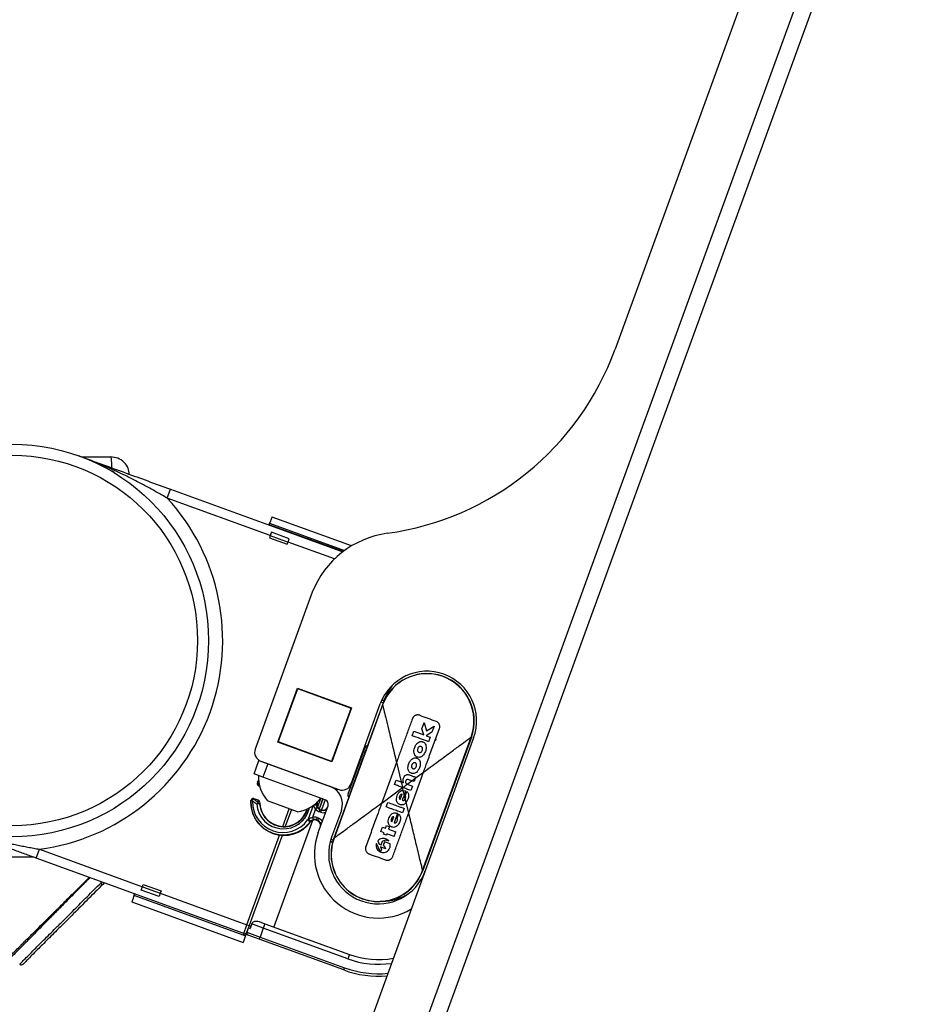
# Model space of a CAD drawing. Extents: x 5 to 415, y 5 to 292.
# Drawn here: x 259 to 278, y 194 to 215 of the extents above; entities that cross this region are included whole.
import ezdxf

# ---------------------------------------------------------------- set-up
doc = ezdxf.new("R2010")
doc.units = 0
doc.linetypes.add('SLD-SOLID', pattern=[0])
doc.layers.get('0').update_dxf_attribs({"linetype": 'CONTINUOUS'})

msp = doc.modelspace()

# ---------------------------------------------------------------- linework, layer by layer
at = {"color": 7, "linetype": 'SLD-SOLID'}
for p, q in [((277.196077, 221.316791), (260.09507, 174.33216)), ((277.52497, 221.197084), (260.423962, 174.212453)), ((275.957203, 221.129198), (271.11571, 207.827305)), ((259.837224, 205.553197), (260.454855, 205.553197)), ((261.650046, 204.680548), (261.71845, 204.868487)), ((261.71845, 204.868487), (265.359896, 203.543108)), ((263.82882, 203.887539), (261.650046, 204.680548)), ((265.543292, 203.668034), (263.864814, 204.278949)), ((265.366538, 203.548172), (263.802399, 204.117472)), ((263.811164, 204.142958), (263.823991, 204.175842)), ((263.82882, 203.887539), (263.811719, 203.840554)), ((263.811719, 203.840554), (264.187596, 203.703746)), ((263.854472, 203.958016), (263.82882, 203.887539)), ((263.82882, 203.887539), (264.204697, 203.750731)), ((264.230349, 203.821208), (263.854472, 203.958016)), ((264.187596, 203.703746), (264.204697, 203.750731)), ((264.204697, 203.750731), (264.230349, 203.821208)), ((264.715456, 202.689386), (263.509034, 199.37477)), ((263.987517, 199.519869), (264.403072, 200.661596)), ((264.00397, 199.543146), (264.400714, 200.633189)), ((264.403072, 200.661596), (265.544798, 200.246041)), ((264.426348, 200.645143), (265.516392, 200.248399)), ((264.338515, 200.462298), (264.331467, 200.464863)), ((265.114459, 200.402672), (265.111894, 200.395624)), ((265.535951, 198.637032), (266.151587, 200.328479)), ((266.198565, 200.311358), (265.856545, 199.371665)), ((266.201846, 200.310163), (265.859826, 199.370471)), ((266.187283, 200.414479), (266.230697, 200.399516)), ((266.191252, 200.422863), (266.233855, 200.408193)), ((266.201846, 200.310163), (266.198565, 200.311358)), ((266.201771, 200.320042), (266.201778, 200.320062)), ((265.544798, 200.246041), (265.129244, 199.104315)), ((265.528345, 200.222765), (265.131602, 199.132722)), ((265.440841, 199.960421), (265.427048, 199.944455)), ((267.030864, 199.801104), (267.077991, 199.930585)), ((267.079028, 199.927068), (267.076982, 199.927812)), ((267.077991, 199.930585), (267.127941, 199.761064)), ((266.828772, 199.656184), (266.86322, 199.750831)), ((266.86322, 199.750831), (267.072054, 199.674822)), ((267.072054, 199.674822), (267.030864, 199.801104)), ((267.246158, 199.728639), (267.121553, 199.656805)), ((267.127941, 199.761064), (267.29442, 199.861241)), ((267.29442, 199.861241), (267.246158, 199.728639)), ((268.124942, 199.610237), (259.26662, 175.272198)), ((265.129244, 199.104315), (263.987517, 199.519869)), ((265.105967, 199.120768), (264.015924, 199.517512)), ((264.137614, 199.47322), (264.136138, 199.469164)), ((264.136138, 199.469164), (264.140231, 199.464286)), ((264.887892, 199.195548), (264.136138, 199.469164)), ((267.048608, 196.809434), (268.074668, 199.628512)), ((268.077957, 199.627338), (267.05189, 196.80824)), ((267.05189, 196.80824), (268.07795, 199.627318)), ((267.121553, 199.656805), (267.208495, 199.625161)), ((267.208495, 199.625161), (267.174046, 199.530515)), ((267.31293, 199.561239), (267.333954, 199.57888)), ((267.333954, 199.57888), (267.321059, 199.583573)), ((267.333954, 199.57888), (267.329188, 199.605907)), ((268.074668, 199.628512), (268.07795, 199.627318)), ((265.829316, 199.41048), (265.468716, 198.419741)), ((265.514565, 198.431958), (265.856585, 199.371651)), ((265.859826, 199.370471), (265.517806, 198.430778)), ((265.856545, 199.371665), (265.859826, 199.370471)), ((263.485548, 198.851206), (263.588155, 199.133114)), ((263.588155, 199.133114), (263.776093, 199.06471)), ((263.628569, 199.118427), (265.279609, 198.517498)), ((263.776093, 199.06471), (263.673487, 198.782802)), ((263.776093, 199.06471), (265.091663, 198.585882)), ((264.881622, 199.194442), (264.887892, 199.195548)), ((264.887892, 199.195548), (264.889368, 199.199604)), ((266.496189, 199.093277), (266.183465, 198.234075)), ((266.496602, 199.094411), (266.596502, 198.679066)), ((263.673487, 198.782802), (263.485548, 198.851206)), ((263.990249, 198.986786), (263.990277, 198.986753)), ((266.754266, 198.026321), (267.066989, 198.885522)), ((266.892669, 198.757438), (267.067402, 198.886657)), ((263.561532, 198.673833), (263.582001, 198.69935)), ((264.989057, 198.303974), (263.673487, 198.782802)), ((264.689541, 198.732242), (264.689583, 198.73225)), ((266.453113, 198.624071), (266.487561, 198.718717)), ((266.487561, 198.718717), (266.596367, 198.679116)), ((266.596367, 198.679116), (266.624795, 198.561583)), ((266.626705, 198.560888), (266.724031, 198.63265)), ((266.646476, 198.660877), (266.646853, 198.661913)), ((266.72344, 198.632865), (266.724031, 198.63265)), ((266.723895, 198.632699), (266.818387, 198.702529)), ((266.724031, 198.63265), (266.832836, 198.593048)), ((266.818667, 198.702427), (266.892447, 198.756827)), ((266.866333, 198.685079), (266.818667, 198.702427)), ((266.892447, 198.756827), (266.866333, 198.685079)), ((266.900781, 198.779725), (266.892447, 198.756827)), ((263.584642, 198.596303), (263.601629, 198.59012)), ((265.044718, 198.602968), (265.044726, 198.602988)), ((265.514524, 198.431973), (265.172504, 197.49228)), ((265.517806, 198.430778), (265.175786, 197.491086)), ((265.517806, 198.430778), (265.514524, 198.431973)), ((266.183052, 198.23294), (266.625227, 198.559799)), ((266.573079, 198.307788), (266.613014, 198.417508)), ((266.626705, 198.560888), (266.624795, 198.561583)), ((266.624797, 198.561583), (266.625227, 198.559799)), ((266.625227, 198.559799), (266.626703, 198.560889)), ((266.639465, 198.500691), (266.625227, 198.559799)), ((266.660776, 198.412831), (266.639525, 198.500689)), ((266.639525, 198.500689), (266.680781, 198.492372)), ((266.681943, 198.324255), (266.660683, 198.412575)), ((266.68868, 198.489497), (266.660776, 198.412831)), ((266.680781, 198.492372), (266.68868, 198.489497)), ((266.682099, 198.384708), (266.715223, 198.475716)), ((266.832836, 198.593048), (266.798387, 198.498401)), ((263.575329, 198.292466), (263.485936, 198.325003)), ((264.40255, 198.049206), (263.771077, 198.279044)), ((264.80739, 198.20451), (264.807765, 198.185567)), ((264.80739, 198.20451), (264.816208, 198.203945)), ((264.817639, 198.249722), (264.816208, 198.203945)), ((264.865702, 198.111124), (264.942112, 198.32106)), ((264.866599, 198.108684), (264.943688, 198.320487)), ((264.989845, 198.303683), (264.912029, 198.089887)), ((266.280521, 198.149879), (266.31497, 198.244526)), ((266.682109, 198.324634), (266.685189, 198.332359)), ((266.701566, 198.244195), (266.682109, 198.324634)), ((266.753853, 198.025186), (266.70129, 198.243848)), ((266.73904, 198.313346), (266.701566, 198.244195)), ((264.274793, 198.095707), (264.14512, 197.739434)), ((264.783153, 198.109168), (264.717138, 197.927792)), ((264.843612, 197.611987), (265.048824, 198.175803)), ((264.891117, 198.037313), (264.860775, 198.048367)), ((264.865702, 198.111124), (264.866599, 198.108684)), ((264.878694, 198.095046), (264.881014, 198.101419)), ((264.878694, 198.095046), (264.909035, 198.083992)), ((264.909035, 198.083992), (264.911279, 198.090157)), ((265.330732, 198.073197), (265.12552, 197.509381)), ((266.109022, 198.002769), (266.094991, 197.990995)), ((266.516089, 198.015306), (266.4436, 197.816145)), ((266.50819, 198.018181), (266.516089, 198.015306)), ((266.509507, 197.910516), (266.542631, 198.001524)), ((266.660244, 198.118856), (266.625796, 198.024209)), ((264.674419, 197.839176), (264.681537, 197.833941)), ((264.799404, 197.877197), (264.796296, 197.86866)), ((264.826641, 197.857615), (264.796296, 197.86866)), ((264.829752, 197.866162), (264.799404, 197.877197)), ((264.815682, 197.924473), (264.84603, 197.913438)), ((264.829752, 197.866162), (264.826641, 197.857615)), ((266.338692, 197.919176), (266.339616, 197.91884)), ((266.387139, 197.901543), (266.387251, 197.901502)), ((266.400488, 197.833597), (266.440422, 197.943316)), ((266.511108, 197.856422), (266.511674, 197.856216)), ((266.564561, 197.836966), (266.5651, 197.83677)), ((266.665792, 197.783241), (266.662611, 197.801279)), ((266.167981, 197.629692), (266.202425, 197.724326)), ((266.232048, 197.606374), (266.167981, 197.629692)), ((266.202425, 197.724326), (266.266492, 197.701008)), ((266.220882, 197.575697), (266.232048, 197.606374)), ((266.266492, 197.701008), (266.28599, 197.754579)), ((266.294444, 197.583664), (266.283279, 197.552987)), ((266.28599, 197.754579), (266.348386, 197.731869)), ((266.445446, 197.528703), (266.294444, 197.583664)), ((266.348386, 197.731869), (266.328888, 197.678297)), ((266.328888, 197.678297), (266.47989, 197.623337)), ((266.445446, 197.528703), (266.47989, 197.623337)), ((264.076144, 197.549924), (263.382124, 195.643119)), ((265.137301, 197.395436), (265.095236, 197.411583)), ((265.14046, 197.404113), (265.097584, 197.420556)), ((265.169378, 197.483567), (265.175711, 197.500964)), ((265.175786, 197.491086), (265.172504, 197.49228)), ((266.156445, 197.197885), (266.071504, 197.380076)), ((266.098753, 197.430929), (266.129018, 197.36605)), ((266.17245, 197.350242), (266.201431, 197.429867)), ((266.201431, 197.429867), (266.260638, 197.457481)), ((266.244837, 197.414068), (266.215856, 197.334443)), ((266.283279, 197.552987), (266.220882, 197.575697)), ((266.361232, 197.371704), (266.244837, 197.414068)), ((266.260638, 197.457481), (266.330778, 197.431952)), ((258.879682, 197.069038), (258.948086, 197.256976)), ((258.948086, 197.256976), (261.126861, 196.463967)), ((265.839613, 197.314117), (265.843022, 197.294783)), ((266.129018, 197.36605), (266.17245, 197.350242)), ((266.178792, 197.259284), (266.156445, 197.197885)), ((266.15662, 197.306832), (266.178792, 197.259284)), ((266.265997, 197.267022), (266.15662, 197.306832)), ((266.215856, 197.334443), (266.238362, 197.326252)), ((266.238362, 197.326252), (266.265997, 197.267022)), ((263.266735, 195.472281), (258.879682, 197.069038)), ((267.048608, 196.809434), (267.05189, 196.80824)), ((260.317376, 196.54576), (260.28777, 196.511847)), ((261.10121, 196.39349), (261.126861, 196.463967)), ((261.477087, 196.256682), (261.10121, 196.39349)), ((261.126861, 196.463967), (261.143962, 196.510952)), ((261.126861, 196.463967), (261.502738, 196.327159)), ((261.143962, 196.510952), (261.519839, 196.374144)), ((261.519839, 196.374144), (261.502738, 196.327159)), ((260.90284, 196.140993), (263.252116, 195.285926)), ((263.255114, 195.440354), (260.949155, 196.279654)), ((261.502738, 196.327159), (261.477087, 196.256682)), ((261.502738, 196.327159), (263.335139, 195.66022)), ((263.591025, 195.726712), (263.715334, 195.681467)), ((263.266735, 195.472281), (263.335139, 195.66022)), ((263.382124, 195.643119), (263.330821, 195.502165)), ((263.330821, 195.502165), (263.365023, 195.596134)), ((263.330821, 195.502165), (263.612728, 195.399559)), ((263.335139, 195.66022), (263.382124, 195.643119)), ((263.365023, 195.596134), (263.402791, 195.582388)), ((263.382124, 195.643119), (263.419892, 195.629372)), ((263.436993, 195.676357), (263.402791, 195.582388)), ((263.681132, 195.587497), (263.436993, 195.676357)), ((263.681132, 195.587497), (263.612728, 195.399559)), ((263.715334, 195.681467), (263.681132, 195.587497)), ((265.466548, 194.937659), (263.681132, 195.587497)), ((263.715334, 195.681467), (265.50075, 195.031628)), ((263.304479, 195.429793), (263.252116, 195.285926)), ((263.266735, 195.472281), (263.255114, 195.440354)), ((263.595627, 195.352574), (263.360704, 195.438079)), ((263.595627, 195.352574), (263.612728, 195.399559)), ((265.381043, 194.702736), (263.595627, 195.352574)), ((263.612728, 195.399559), (265.398144, 194.749721)), ((265.50075, 195.031628), (265.466548, 194.937659)), ((265.381043, 194.702736), (265.398144, 194.749721))]:
    msp.add_line(p, q, dxfattribs=at)
at = {"color": 8, "linetype": 'SLD-SOLID'}
for p, q in [((263.813541, 204.149074), (265.398737, 203.57211)), ((265.186147, 203.393513), (264.204697, 203.750731)), ((265.06491, 200.412725), (265.067475, 200.419773)), ((266.213601, 200.352545), (266.167115, 200.368568)), ((265.495463, 200.256017), (265.498028, 200.263064)), ((265.451183, 199.988836), (265.437219, 199.972399)), ((264.997741, 198.620089), (264.997734, 198.620069)), ((265.189069, 198.534263), (265.194272, 198.548558)), ((265.240429, 198.531758), (265.229252, 198.501048)), ((264.807213, 198.255282), (264.80739, 198.20451)), ((264.895128, 198.338161), (264.827209, 198.151556)), ((264.091878, 197.739344), (264.227808, 198.112808)), ((264.636286, 197.895448), (264.741856, 198.1855)), ((264.723639, 197.867001), (263.903273, 195.613063)), ((263.335139, 195.66022), (264.024741, 197.554885)), ((265.111646, 197.46869), (265.157555, 197.451083)), ((258.831623, 197.08653), (251.854855, 197.08653)), ((260.244339, 196.539127), (260.266417, 196.564308)), ((267.03047, 196.6032), (267.012406, 196.609775))]:
    msp.add_line(p, q, dxfattribs=at)
at = {"color": 7, "linetype": 'SLD-SOLID'}
msp.add_lwpolyline([(266.402256, 200.718218), (266.313928, 200.586319), (266.241361, 200.428815)], dxfattribs=at)
at = {"color": 8, "linetype": 'SLD-SOLID'}
for points in [[(265.455858, 200.00168), (265.454982, 200.002087), (265.449149, 200.005175)], [(265.462314, 200.019419), (265.461351, 200.020106), (265.456063, 200.024171)]]:
    msp.add_lwpolyline(points, dxfattribs=at)
at = {"color": 7, "linetype": 'SLD-SOLID'}
for radius in [4.15, 3.917259]:
    msp.add_circle((258.373269, 201.669695), radius, dxfattribs=at)
for centre, radius, start, end in [((265.477554, 209.879426), 6, 277.8906126, 340), ((258.373269, 201.669695), 4.45, 277.4217719, 42.5782281), ((266.575813, 201.95517), 2, 97.8906126, 158.4626398), ((267.138265, 199.969358), 1.05, 340, 160), ((267.138257, 199.969338), 1, 340, 160), ((267.138257, 199.969338), 0.996508, 340, 160), ((267.138265, 199.969358), 1, 354.5409026, 157.7554478), ((264.419508, 200.626349), 0.02, 70, 160), ((265.509551, 200.229605), 0.02, 340, 70), ((264.022764, 199.536305), 0.02, 160, 250), ((263.696973, 199.306366), 0.2, 160, 250), ((265.8763, 199.393379), 0.05, 82.8205091, 160), ((265.112808, 199.139562), 0.02, 250, 340), ((263.612679, 198.657354), 0.049572, 146.3255518, 249.0901584), ((264.308623, 198.773541), 0.7304, 176.5885891, 222.611464), ((265.348013, 198.705436), 0.2, 250, 340), ((264.954855, 198.210005), 0.4, 340, 70), ((265.515701, 198.40264), 0.05, 160, 237.1794909), ((264.117639, 198.248693), 0.7, 177.3973866, 323.6651772), ((263.644718, 198.133152), 0.128587, 125.55586, 143.2696703), ((263.57104, 198.084433), 0.12901, 73.5530187, 103.1631752), ((263.569393, 198.198354), 0.039413, 14.4122633, 89.197446), ((264.117639, 198.248693), 0.51, 180.3075469, 343.8852128), ((264.308623, 198.773541), 0.7304, 277.388536, 323.4114109), ((264.916003, 198.197552), 0.1, 176.3348228, 239.8004933), ((264.954855, 198.210005), 0.1, 340, 70), ((264.77427, 198.068959), 0.121323, 73.9734201, 105.4219616), ((265.315238, 197.338872), 0.936199, 121.5432593, 124.6349636), ((264.915229, 198.197834), 0.159078, 213.8746862, 249.9825432), ((265.5662, 197.804358), 0.746435, 157.0806595, 160.9193405), ((265.596542, 197.793304), 0.746435, 157.0806595, 160.9193405), ((264.946377, 198.186497), 0.102534, 250.4279581, 327.0482358), ((264.744586, 198.013117), 0.18756, 227.5848073, 248.0310853), ((264.736178, 197.964303), 0.121323, 214.5780384, 246.0265799), ((264.762094, 197.774691), 0.1, 70, 143.6651772), ((264.76132, 197.774973), 0.159078, 70.0174568, 106.1253138), ((265.619875, 198.175854), 0.936199, 195.3650364, 198.4567407), ((265.512915, 197.657956), 0.746435, 159.0806595, 162.9193405), ((264.792439, 197.763646), 0.1, 341.677314, 70), ((265.543263, 197.646921), 0.746435, 159.0806595, 162.9193405), ((266.112197, 197.15026), 1.35, 160, 301.0575587), ((266.112197, 197.15026), 1.05, 160, 329.0194246), ((266.112197, 197.15026), 1, 160, 340), ((266.112197, 197.15026), 0.996508, 160, 340), ((260.297469, 196.575503), 0.06439, 214.3970768, 261.3359165), ((266.184877, 197.203631), 1.05, 270.5420484, 303.830077), ((263.283836, 195.519266), 0.05, 250, 340), ((263.377805, 195.485064), 0.05, 160, 250), ((266.116387, 196.723075), 1.8, 250, 279.9984252), ((258.566987, 194.861775), 0.05, 226.2997956, 315.0002912), ((266.116387, 196.723075), 2.15, 250, 274.7452673)]:
    msp.add_arc(centre, radius, start, end, dxfattribs=at)
at = {"color": 8, "linetype": 'SLD-SOLID'}
for centre, radius, start, end in [((263.619002, 198.708998), 0.053358, 206.9197112, 231.8328458), ((263.652015, 198.631233), 0.060495, 177.0137068, 199.4919072), ((264.772488, 198.118995), 0.092363, 67.7974785, 88.5138517), ((264.945574, 198.18679), 0.159088, 249.9825432, 289.3084939), ((264.791665, 197.763928), 0.159088, 30.6915061, 70.0174568), ((266.116387, 196.723075), 1.9, 250, 278.2722465), ((266.116387, 196.723075), 2.1, 250, 275.3756397)]:
    msp.add_arc(centre, radius, start, end, dxfattribs=at)
at = {"color": 7, "linetype": 'SLD-SOLID'}
for centre, major_axis, ratio, start_param, end_param in [((251.390513, 208.629406), (12.41334, -4.518086), 0.017455065, 6.275615212, 6.306106182), ((264.097718, 198.255944), (0.606202, -0.22064), 0.999979819, 3.468376396, 5.99987027), ((263.261996, 198.208211), (0.352, -0.128118), 0.363970234, 0.795565415, 1.135288422), ((263.278066, 198.202362), (0.352, -0.128118), 0.497449123, 0.795565415, 1.141841109), ((264.746978, 197.780192), (0.150166, -0.054656), 0.999979819, 2.685056902, 2.858277617)]:
    msp.add_ellipse(centre, major_axis=major_axis, ratio=ratio, start_param=start_param, end_param=end_param, dxfattribs=at)
at = {"color": 8, "linetype": 'SLD-SOLID'}
for centre, major_axis, ratio, start_param, end_param in [((265.356675, 199.021525), (0.212422, 0.583624), 0.017455066, 3.736608896, 3.776659803), ((264.104942, 198.253314), (0.530872, -0.193222), 0.999979819, 3.567317416, 6.414632576)]:
    msp.add_ellipse(centre, major_axis=major_axis, ratio=ratio, start_param=start_param, end_param=end_param, dxfattribs=at)
at = {"color": 7, "linetype": 'SLD-SOLID'}
for points, knots in [([(261.650046, 204.680548), (261.579767, 204.720987), (261.438988, 204.801993), (261.225746, 204.919408), (261.01066, 205.033192), (260.753852, 205.162558), (260.454213, 205.303391), (260.126437, 205.443134), (259.905921, 205.528046), (259.799845, 205.5668), (259.793906, 205.568963), (259.792653, 205.569419)], [0, 0, 0, 0, 0.116559202, 0.233487528, 0.351131586, 0.468918843, 0.651469903, 0.834323037, 0.990726576, 0.998043729, 1, 1, 1, 1]), ([(259.792653, 205.569419), (259.793826, 205.568992), (259.957308, 205.50949), (260.283254, 205.390855), (260.762858, 205.216294), (261.240749, 205.042356), (261.558464, 204.926717), (261.71845, 204.868487)], [0, 0, 0, 0, 0.001876094, 0.261464239, 0.52130183, 0.758952221, 1, 1, 1, 1]), ([(260.454855, 205.553197), (260.457296, 205.547051), (260.462177, 205.534759), (260.469228, 205.447613), (260.473838, 205.36131), (260.476008, 205.320698)], [0, 0, 0, 0, 0.346162606, 0.692325212, 1, 1, 1, 1]), ([(260.848505, 205.185121), (260.843389, 205.226484), (260.83181, 205.320111), (260.743901, 205.442519), (260.612203, 205.535194), (260.507304, 205.547196), (260.454855, 205.553197)], [0, 0, 0, 0, 0.208745492, 0.472496994, 0.736248497, 1, 1, 1, 1]), ([(260.543238, 205.197459), (260.537932, 205.206653), (260.526119, 205.227126), (260.501607, 205.244862), (260.484154, 205.247569), (260.479596, 205.248275)], [0, 0, 0, 0, 0.375909773, 0.837009713, 1, 1, 1, 1]), ([(263.864318, 204.277587), (263.864463, 204.277947), (263.864997, 204.27928), (263.861207, 204.269832), (263.853165, 204.24972), (263.840554, 204.217976), (263.826909, 204.18336), (263.817028, 204.158016), (263.813541, 204.149074)], [0, 0, 0, 0, 0.074345017, 0.274735395, 0.480936218, 0.681348193, 0.887566754, 1, 1, 1, 1]), ([(263.800965, 204.118155), (263.80007, 204.116111), (263.798245, 204.111938), (263.797828, 204.111802), (263.797616, 204.111732)], [0, 0, 0, 0, 0.490011635, 1, 1, 1, 1]), ([(263.802399, 204.117472), (263.802439, 204.117735), (263.80252, 204.11826), (263.803603, 204.121647), (263.805266, 204.126529), (263.807395, 204.132555), (263.80972, 204.138961), (263.811877, 204.144754), (263.813028, 204.147742), (263.813541, 204.149074)], [0, 0, 0, 0, 0.147028427, 0.294057396, 0.441069933, 0.588043399, 0.734978344, 0.881894729, 1, 1, 1, 1]), ([(266.201846, 200.310163), (266.201998, 200.309536), (266.202316, 200.308222), (266.204826, 200.297844), (266.209498, 200.278527), (266.217479, 200.245533), (266.237161, 200.164164), (266.273908, 200.012242), (266.332003, 199.772061), (266.408112, 199.457408), (266.464841, 199.222878), (266.496189, 199.093277)], [0, 0, 0, 0, 0.012807556, 0.026854343, 0.043516345, 0.075128564, 0.115959996, 0.250320406, 0.441813373, 0.691546314, 1, 1, 1, 1]), ([(266.98618, 200.08866), (266.979827, 200.090632), (266.966938, 200.094633), (266.946764, 200.096418), (266.926444, 200.095018), (266.906813, 200.090212), (266.888108, 200.082124), (266.87116, 200.071117), (266.856231, 200.057275), (266.842279, 200.039579), (266.835953, 200.025119), (266.832374, 200.01694)], [0, 0, 0, 0, 0.105737734, 0.214541295, 0.320279273, 0.429084256, 0.534814661, 0.643608371, 0.749393261, 0.858239869, 1, 1, 1, 1]), ([(266.98618, 200.08866), (267.043719, 200.067718), (267.15881, 200.025828), (267.273902, 199.983938), (267.331454, 199.962991)], [0, 0, 0, 0, 0.499940043, 1, 1, 1, 1]), ([(266.832374, 200.01694), (266.804381, 199.940028), (266.74839, 199.786194), (266.664349, 199.555293), (266.594294, 199.36282), (266.538237, 199.208803), (266.510205, 199.131786), (266.496189, 199.093277)], [0, 0, 0, 0, 0.2499283475, 0.4998920341, 0.7499344716, 0.8749651176, 1, 1, 1, 1]), ([(267.403175, 199.809185), (267.405149, 199.815545), (267.409153, 199.828448), (267.410935, 199.848646), (267.409524, 199.868993), (267.404696, 199.888648), (267.396578, 199.907373), (267.38554, 199.924325), (267.371667, 199.939246), (267.353993, 199.95314), (267.339581, 199.959439), (267.331454, 199.962991)], [0, 0, 0, 0, 0.105943021, 0.214955813, 0.320899672, 0.429920825, 0.535775524, 0.644705544, 0.750465281, 0.859294088, 1, 1, 1, 1]), ([(267.066989, 198.885522), (267.0799, 198.920994), (267.118632, 199.02741), (267.194037, 199.234584), (267.293207, 199.507051), (267.366517, 199.708468), (267.403175, 199.809185)], [0, 0, 0, 0, 0.115173921, 0.345521171, 0.672732205, 1, 1, 1, 1]), ([(267.174046, 199.530515), (267.116504, 199.551458), (267.001413, 199.593348), (266.886321, 199.635238), (266.828772, 199.656184)], [0, 0, 0, 0, 0.499964414, 1, 1, 1, 1]), ([(266.935073, 199.205296), (266.924516, 199.210271), (266.903384, 199.220231), (266.879301, 199.249717), (266.863602, 199.292843), (266.862593, 199.356656), (266.883634, 199.427458), (266.920782, 199.48578), (266.960875, 199.519004), (266.998513, 199.533513), (267.029528, 199.533724), (267.046635, 199.528356), (267.05204, 199.526659)], [0, 0, 0, 0, 0.074501413, 0.149136278, 0.238369483, 0.366362241, 0.553753044, 0.707417752, 0.805884668, 0.884492646, 0.963509573, 1, 1, 1, 1]), ([(267.05204, 199.526659), (267.06254, 199.521702), (267.083559, 199.511779), (267.107508, 199.482353), (267.123144, 199.439238), (267.124106, 199.375347), (267.102984, 199.304432), (267.065765, 199.246118), (267.025732, 199.212954), (266.98827, 199.19849), (266.957426, 199.198278), (266.940427, 199.203615), (266.935073, 199.205296)], [0, 0, 0, 0, 0.074232574, 0.148587596, 0.237892546, 0.366344631, 0.554301203, 0.708470448, 0.806700682, 0.885041045, 0.963796229, 1, 1, 1, 1]), ([(267.066989, 198.885522), (267.174309, 198.964652), (267.368519, 199.107848), (267.629077, 199.299965), (267.827966, 199.446611), (267.953769, 199.53937), (268.02115, 199.589051), (268.048471, 199.609196), (268.064467, 199.62099), (268.07306, 199.627326), (268.074149, 199.628129), (268.074668, 199.628512)], [0, 0, 0, 0, 0.3084536855, 0.5581866267, 0.749679594, 0.8840400044, 0.9248714356, 0.9564836548, 0.9731456571, 0.9871924445, 1, 1, 1, 1]), ([(267.015701, 199.42682), (267.010614, 199.428147), (267.000436, 199.430803), (266.984625, 199.427998), (266.968976, 199.419777), (266.953497, 199.403297), (266.941961, 199.378144), (266.938172, 199.351505), (266.943746, 199.329456), (266.953902, 199.314882), (266.964474, 199.307821), (266.970427, 199.305516), (266.971411, 199.305135)], [0, 0, 0, 0, 0.0849246531, 0.1699225064, 0.2545109075, 0.3699689494, 0.5314380353, 0.6999098611, 0.7975972449, 0.8958440152, 0.982781203, 1, 1, 1, 1]), ([(266.971411, 199.305135), (266.976512, 199.303774), (266.986727, 199.301048), (267.002487, 199.303768), (267.01791, 199.312018), (267.033293, 199.328696), (267.044133, 199.352767), (267.048429, 199.377922), (267.044928, 199.399107), (267.035771, 199.414618), (267.024684, 199.423151), (267.017755, 199.425981), (267.015701, 199.42682)], [0, 0, 0, 0, 0.085303184, 0.170830648, 0.253161319, 0.367174225, 0.533878571, 0.677506144, 0.777383952, 0.878006436, 0.963829663, 1, 1, 1, 1]), ([(266.809792, 198.86109), (266.799235, 198.866066), (266.778101, 198.876026), (266.754017, 198.905515), (266.73832, 198.948645), (266.737314, 199.012458), (266.758355, 199.083255), (266.795498, 199.141573), (266.835586, 199.174796), (266.873222, 199.189306), (266.904241, 199.18952), (266.921351, 199.18415), (266.926759, 199.182453)], [0, 0, 0, 0, 0.074513267, 0.149160073, 0.238404013, 0.366400354, 0.553770221, 0.707396738, 0.805855306, 0.884464123, 0.963481305, 1, 1, 1, 1]), ([(266.926759, 199.182453), (266.937261, 199.177495), (266.958282, 199.167571), (266.982233, 199.138142), (266.997868, 199.095025), (266.998825, 199.031134), (266.977702, 198.960223), (266.940483, 198.901912), (266.900453, 198.868748), (266.86299, 198.854284), (266.832147, 198.854071), (266.815147, 198.859409), (266.809792, 198.86109)], [0, 0, 0, 0, 0.074248937, 0.148620625, 0.23793143, 0.366372201, 0.554319556, 0.708454342, 0.8066875, 0.885030596, 0.963788214, 1, 1, 1, 1]), ([(266.89042, 199.082614), (266.885333, 199.083941), (266.875154, 199.086597), (266.859342, 199.083791), (266.843693, 199.075569), (266.828215, 199.059088), (266.816681, 199.033938), (266.812892, 199.007301), (266.818464, 198.985252), (266.82862, 198.970677), (266.839192, 198.963615), (266.845146, 198.96131), (266.846131, 198.960929)], [0, 0, 0, 0, 0.0849365252, 0.1699465143, 0.2545414936, 0.3699873805, 0.5314290341, 0.6998700208, 0.7975671545, 0.8958234148, 0.9827737171, 1, 1, 1, 1]), ([(266.846131, 198.960929), (266.851232, 198.959568), (266.861448, 198.956841), (266.877209, 198.959562), (266.892632, 198.967814), (266.908013, 198.984492), (266.918852, 199.008562), (266.923149, 199.033717), (266.919647, 199.054901), (266.91049, 199.070412), (266.899403, 199.078945), (266.892475, 199.081775), (266.89042, 199.082614)], [0, 0, 0, 0, 0.085316171, 0.1708569296, 0.2531942428, 0.3671968658, 0.5338751521, 0.6774860541, 0.7773682586, 0.8779947219, 0.9638284972, 1, 1, 1, 1]), ([(266.643785, 198.759612), (266.651042, 198.77596), (266.662162, 198.801011), (266.690545, 198.825195), (266.716954, 198.834747), (266.744573, 198.835046), (266.761557, 198.829883), (266.770168, 198.827265)], [0, 0, 0, 0, 0.325599166, 0.498958988, 0.673219072, 0.834316024, 1, 1, 1, 1]), ([(266.770168, 198.827265), (266.791937, 198.819341), (266.824591, 198.807456), (266.868129, 198.79161), (266.889897, 198.783687), (266.900781, 198.779725)], [0, 0, 0, 0, 0.49998855, 0.749991035, 1, 1, 1, 1]), ([(263.556011, 198.664834), (263.55563, 198.664035), (263.554202, 198.661047), (263.551666, 198.652698), (263.550678, 198.639976), (263.553895, 198.624453), (263.563289, 198.609601), (263.574517, 198.599817), (263.582651, 198.597572), (263.584938, 198.59694)], [0, 0, 0, 0, 0.042429453, 0.158809911, 0.303023635, 0.497566753, 0.703905264, 0.916755569, 1, 1, 1, 1]), ([(263.561532, 198.673833), (263.561717, 198.673922), (263.562403, 198.67425), (263.567618, 198.680372), (263.571426, 198.68484)], [0, 0, 0, 0, 0.270036017, 1, 1, 1, 1]), ([(266.624795, 198.561583), (266.596181, 198.571998), (266.538949, 198.592829), (266.481726, 198.613656), (266.453113, 198.624071)], [0, 0, 0, 0, 0.499972853, 1, 1, 1, 1]), ([(266.596367, 198.679116), (266.600542, 198.677596), (266.608894, 198.674556), (266.625597, 198.668477), (266.638124, 198.663917), (266.646476, 198.660877)], [0, 0, 0, 0, 0.249997659, 0.499995013, 1, 1, 1, 1]), ([(266.646853, 198.661913), (266.643289, 198.670123), (266.635033, 198.689145), (266.632875, 198.723608), (266.640041, 198.747257), (266.643785, 198.759612)], [0, 0, 0, 0, 0.266112814, 0.616579732, 1, 1, 1, 1]), ([(266.690666, 198.70074), (266.688645, 198.693719), (266.685254, 198.681939), (266.687713, 198.664661), (266.694751, 198.6516), (266.704028, 198.642986), (266.713695, 198.636847), (266.719887, 198.634317), (266.72344, 198.632865)], [0, 0, 0, 0, 0.2539062837, 0.4260195853, 0.5986569867, 0.7653360765, 0.8653404384, 1, 1, 1, 1]), ([(266.756937, 198.724895), (266.749362, 198.727429), (266.737635, 198.731351), (266.721415, 198.731467), (266.710079, 198.727669), (266.700082, 198.719465), (266.694165, 198.709726), (266.691448, 198.702749), (266.690666, 198.70074)], [0, 0, 0, 0, 0.292365278, 0.452648415, 0.588271839, 0.723986353, 0.920521572, 1, 1, 1, 1]), ([(266.818667, 198.702427), (266.808379, 198.706172), (266.787803, 198.713661), (266.767225, 198.721151), (266.756937, 198.724895)], [0, 0, 0, 0, 0.499990698, 1, 1, 1, 1]), ([(266.50904, 198.389404), (266.519976, 198.413974), (266.536531, 198.451169), (266.572871, 198.482475), (266.594291, 198.492963), (266.607158, 198.497132), (266.617401, 198.499388), (266.628229, 198.500738), (266.635746, 198.500705), (266.639525, 198.500689)], [0, 0, 0, 0, 0.433479908, 0.656194006, 0.766813317, 0.821961095, 0.877109617, 0.938231766, 1, 1, 1, 1]), ([(266.613014, 198.417508), (266.608301, 198.417528), (266.598904, 198.41757), (266.584313, 198.410445), (266.569634, 198.397209), (266.563326, 198.383706), (266.559826, 198.376213)], [0, 0, 0, 0, 0.1936714572, 0.3861308856, 0.6593654872, 1, 1, 1, 1]), ([(266.660776, 198.412831), (266.657061, 198.402623), (266.642199, 198.361791), (266.627338, 198.32096), (266.616192, 198.290337)], [0, 0, 0, 0, 0.24999912, 1, 1, 1, 1]), ([(266.798387, 198.498401), (266.769778, 198.508814), (266.712555, 198.529642), (266.655323, 198.550472), (266.626705, 198.560888)], [0, 0, 0, 0, 0.499969963, 1, 1, 1, 1]), ([(266.715223, 198.475716), (266.722479, 198.469074), (266.736969, 198.455809), (266.75082, 198.423469), (266.756352, 198.374334), (266.74563, 198.336564), (266.73904, 198.313346)], [0, 0, 0, 0, 0.167015943, 0.333539823, 0.590313011, 1, 1, 1, 1]), ([(263.41944, 198.28237), (263.419381, 198.285218), (263.41931, 198.288613), (263.418944, 198.287063), (263.418805, 198.286112), (263.418692, 198.285112), (263.418592, 198.284051), (263.41851, 198.28303), (263.418438, 198.281931), (263.418394, 198.281161), (263.418369, 198.280646), (263.418362, 198.280479)], [0, 0, 0, 0, 0.613320335, 0.731265163, 0.813748013, 0.871658188, 0.912540347, 0.956489704, 0.97392883, 0.991565112, 1, 1, 1, 1]), ([(264.674419, 197.839176), (264.653593, 197.813213), (264.590775, 197.734899), (264.447531, 197.628425), (264.238626, 197.55329), (264.002443, 197.550244), (263.771799, 197.628377), (263.577501, 197.78474), (263.449958, 197.999579), (263.4163, 198.177273), (263.41908, 198.270307), (263.41944, 198.28237)], [0, 0, 0, 0, 0.054836092, 0.165404933, 0.292284877, 0.425385475, 0.564542537, 0.706546111, 0.846446451, 0.98008931, 1, 1, 1, 1]), ([(263.485946, 198.324418), (263.484794, 198.325031), (263.478297, 198.328484), (263.464489, 198.328841), (263.448402, 198.325017), (263.436138, 198.3172), (263.428036, 198.308525), (263.423052, 198.300141), (263.420454, 198.293298), (263.419364, 198.289104), (263.419079, 198.287607), (263.418975, 198.287063)], [0, 0, 0, 0, 0.042675672, 0.240698107, 0.430004443, 0.581748535, 0.709941388, 0.817927775, 0.903407938, 0.964904735, 1, 1, 1, 1]), ([(263.440967, 198.293074), (263.43654, 198.291518), (263.427688, 198.288408), (263.421813, 198.283029), (263.41966, 198.281068), (263.419509, 198.281964), (263.41944, 198.28237)], [0, 0, 0, 0, 0.3693514671, 0.7384171219, 0.8813103738, 1, 1, 1, 1]), ([(263.482428, 198.308314), (263.482276, 198.308316), (263.479529, 198.30835), (263.471316, 198.307726), (263.457006, 198.303778), (263.446318, 198.296645), (263.440967, 198.293074)], [0, 0, 0, 0, 0.011516753, 0.207199645, 0.603118655, 1, 1, 1, 1]), ([(263.440967, 198.293074), (263.444706, 198.285667), (263.448512, 198.278127), (263.4527, 198.270456), (263.452773, 198.270321)], [0, 0, 0, 0, 0.982419067, 1, 1, 1, 1]), ([(263.606377, 198.256915), (263.606045, 198.258271), (263.604987, 198.262595), (263.600615, 198.27247), (263.591562, 198.283129), (263.58222, 198.290559), (263.575921, 198.291912), (263.574974, 198.292115)], [0, 0, 0, 0, 0.103637771, 0.330296802, 0.619948949, 0.942860853, 1, 1, 1, 1]), ([(263.607647, 198.245955), (263.607535, 198.245736), (263.607179, 198.245039), (263.606511, 198.235027), (263.607218, 198.217043), (263.607566, 198.208164)], [0, 0, 0, 0, 0.189179772, 0.599693706, 1, 1, 1, 1]), ([(265.175786, 197.491086), (265.176305, 197.491468), (265.177394, 197.492271), (265.185988, 197.498608), (265.201983, 197.510402), (265.229305, 197.530547), (265.296685, 197.580228), (265.422488, 197.672986), (265.621377, 197.819633), (265.881936, 198.011749), (266.076145, 198.154945), (266.183465, 198.234075)], [0, 0, 0, 0, 0.0128075555, 0.0268543429, 0.0435163452, 0.0751285644, 0.1159599956, 0.250320406, 0.4418133733, 0.6915463145, 1, 1, 1, 1]), ([(266.183465, 198.234075), (266.170554, 198.198603), (266.131822, 198.092187), (266.056417, 197.885014), (265.957247, 197.612547), (265.883937, 197.41113), (265.847279, 197.310412)], [0, 0, 0, 0, 0.115173921, 0.345521171, 0.672732205, 1, 1, 1, 1]), ([(266.31497, 198.244526), (266.332705, 198.238071), (266.368175, 198.225161), (266.439118, 198.19934), (266.5144, 198.171939), (266.594022, 198.142959), (266.63817, 198.12689), (266.660244, 198.118856)], [0, 0, 0, 0, 0.154099954, 0.308199407, 0.616398897, 0.808197124, 1, 1, 1, 1]), ([(266.56926, 198.200234), (266.55787, 198.205475), (266.535039, 198.21598), (266.510531, 198.244693), (266.49535, 198.28325), (266.492457, 198.333466), (266.50316, 198.369567), (266.50904, 198.389404)], [0, 0, 0, 0, 0.167857921, 0.336460911, 0.494016842, 0.721984489, 1, 1, 1, 1]), ([(266.559826, 198.376213), (266.557254, 198.367146), (266.553064, 198.352381), (266.555407, 198.332113), (266.561801, 198.317381), (266.56933, 198.310977), (266.573079, 198.307788)], [0, 0, 0, 0, 0.373566227, 0.608363899, 0.80495838, 1, 1, 1, 1]), ([(266.701566, 198.244195), (266.690799, 198.232451), (266.671701, 198.211622), (266.634324, 198.19445), (266.599502, 198.191363), (266.578468, 198.197533), (266.56926, 198.200234)], [0, 0, 0, 0, 0.316904489, 0.562094208, 0.80831543, 1, 1, 1, 1]), ([(266.616192, 198.290337), (266.623334, 198.288383), (266.634954, 198.285205), (266.651434, 198.288873), (266.664951, 198.297381), (266.675149, 198.310075), (266.680058, 198.320343), (266.682109, 198.324634)], [0, 0, 0, 0, 0.261992115, 0.426294752, 0.590510568, 0.828872688, 1, 1, 1, 1]), ([(266.685189, 198.332359), (266.687628, 198.340444), (266.691423, 198.353029), (266.689415, 198.371557), (266.684616, 198.380183), (266.682099, 198.384708)], [0, 0, 0, 0, 0.460626123, 0.717063198, 1, 1, 1, 1]), ([(264.742007, 198.185914), (264.743907, 198.179172), (264.750202, 198.156839), (264.76502, 198.130924), (264.779368, 198.113709), (264.783153, 198.109168)], [0, 0, 0, 0, 0.241517227, 0.799927994, 1, 1, 1, 1]), ([(264.825473, 198.136744), (264.823693, 198.139575), (264.816665, 198.150753), (264.810398, 198.167364), (264.808395, 198.181214), (264.807765, 198.185567)], [0, 0, 0, 0, 0.18865904, 0.744975493, 1, 1, 1, 1]), ([(264.825473, 198.136744), (264.828125, 198.133108), (264.837969, 198.119607), (264.85614, 198.104615), (264.873041, 198.097444), (264.878694, 198.095046)], [0, 0, 0, 0, 0.197027775, 0.731428108, 1, 1, 1, 1]), ([(266.625796, 198.024209), (266.590325, 198.03712), (266.519383, 198.06294), (266.426364, 198.096797), (266.346743, 198.125776), (266.302595, 198.141845), (266.280521, 198.149879)], [0, 0, 0, 0, 0.3082022807, 0.6164026644, 0.8081994529, 1, 1, 1, 1]), ([(266.336449, 197.915212), (266.347406, 197.939777), (266.363993, 197.976961), (266.405573, 198.012963), (266.443389, 198.027197), (266.479149, 198.027122), (266.49952, 198.02085), (266.50819, 198.018181)], [0, 0, 0, 0, 0.352966648, 0.534276463, 0.716838154, 0.87947946, 1, 1, 1, 1]), ([(266.41808, 197.102658), (266.446073, 197.179569), (266.502064, 197.333404), (266.586105, 197.564304), (266.65616, 197.756778), (266.712218, 197.910795), (266.740249, 197.987812), (266.754266, 198.026321)], [0, 0, 0, 0, 0.249928347, 0.499892034, 0.749934472, 0.874965118, 1, 1, 1, 1]), ([(266.542631, 198.001524), (266.549887, 197.994883), (266.564376, 197.981619), (266.578228, 197.94928), (266.58376, 197.900144), (266.573039, 197.862373), (266.566448, 197.839154)], [0, 0, 0, 0, 0.166991605, 0.333490726, 0.590286738, 1, 1, 1, 1]), ([(267.048608, 196.809434), (267.048456, 196.810061), (267.048138, 196.811376), (267.045628, 196.821754), (267.040956, 196.84107), (267.032975, 196.874064), (267.013293, 196.955433), (266.976546, 197.107356), (266.918451, 197.347536), (266.842342, 197.66219), (266.785614, 197.89672), (266.754266, 198.026321)], [0, 0, 0, 0, 0.012807556, 0.026854343, 0.043516345, 0.075128564, 0.115959996, 0.250320406, 0.441813373, 0.691546314, 1, 1, 1, 1]), ([(264.636286, 197.895448), (264.640527, 197.898406), (264.661467, 197.913006), (264.689828, 197.923177), (264.713711, 197.927213), (264.717138, 197.927792)], [0, 0, 0, 0, 0.178682406, 0.882164391, 1, 1, 1, 1]), ([(264.686883, 197.853446), (264.685824, 197.852406), (264.681347, 197.848007), (264.677419, 197.843), (264.674419, 197.839176)], [0, 0, 0, 0, 0.23637911, 1, 1, 1, 1]), ([(264.686883, 197.853446), (264.689295, 197.85564), (264.700614, 197.865943), (264.716263, 197.87466), (264.729962, 197.878888), (264.731831, 197.879464)], [0, 0, 0, 0, 0.189493856, 0.889464746, 1, 1, 1, 1]), ([(264.799404, 197.877197), (264.787411, 197.880408), (264.765004, 197.886406), (264.742356, 197.881667), (264.731831, 197.879464)], [0, 0, 0, 0, 0.535251486, 1, 1, 1, 1]), ([(266.396669, 197.726042), (266.385279, 197.731283), (266.362448, 197.741788), (266.337941, 197.7705), (266.322759, 197.809055), (266.319865, 197.859272), (266.330568, 197.895375), (266.336449, 197.915212)], [0, 0, 0, 0, 0.16784276, 0.336430224, 0.493978189, 0.72196213, 1, 1, 1, 1]), ([(266.387235, 197.902021), (266.384662, 197.892956), (266.380473, 197.878191), (266.382815, 197.857924), (266.389208, 197.843191), (266.396738, 197.836786), (266.400488, 197.833597)], [0, 0, 0, 0, 0.373536004, 0.608350573, 0.804947789, 1, 1, 1, 1]), ([(266.440422, 197.943316), (266.435709, 197.943337), (266.426313, 197.943378), (266.411722, 197.936254), (266.397043, 197.923018), (266.390735, 197.909515), (266.387235, 197.902021)], [0, 0, 0, 0, 0.193654324, 0.386096282, 0.65933046, 1, 1, 1, 1]), ([(266.566448, 197.839154), (266.554478, 197.812484), (266.53666, 197.772786), (266.493347, 197.733935), (266.454985, 197.718158), (266.421013, 197.718408), (266.403008, 197.724054), (266.396669, 197.726042)], [0, 0, 0, 0, 0.379496463, 0.56488837, 0.751947653, 0.912651945, 1, 1, 1, 1]), ([(266.4436, 197.816145), (266.450742, 197.814192), (266.462363, 197.811013), (266.478842, 197.814681), (266.492358, 197.823187), (266.504318, 197.838087), (266.509723, 197.851197), (266.512598, 197.858168)], [0, 0, 0, 0, 0.238282901, 0.387701828, 0.537041579, 0.753828629, 1, 1, 1, 1]), ([(266.512598, 197.858168), (266.515036, 197.866251), (266.518831, 197.878835), (266.516824, 197.897364), (266.512025, 197.905991), (266.509507, 197.910516)], [0, 0, 0, 0, 0.460580899, 0.717040565, 1, 1, 1, 1]), ([(256.953886, 197.769971), (256.955139, 197.769515), (256.961079, 197.767353), (257.01713, 197.74703), (257.122395, 197.709929), (257.282595, 197.65642), (257.452372, 197.603026), (257.63198, 197.550203), (257.812943, 197.500528), (258.012071, 197.449588), (258.190651, 197.407485), (258.348099, 197.372798), (258.466888, 197.347786), (258.586321, 197.323733), (258.706436, 197.300595), (258.827043, 197.27827), (258.907726, 197.264077), (258.948086, 197.256976)], [0, 0, 0, 0, 0.001956172, 0.009272955, 0.087463062, 0.165673736, 0.256935869, 0.348232152, 0.439635276, 0.531078198, 0.647865715, 0.706314691, 0.764782695, 0.823493118, 0.882233718, 0.941089889, 1, 1, 1, 1]), ([(258.879682, 197.069038), (258.801267, 197.097579), (258.643859, 197.154871), (258.408266, 197.240619), (258.173272, 197.32615), (257.934054, 197.413219), (257.69162, 197.501457), (257.445752, 197.590946), (257.201237, 197.679942), (257.037511, 197.739533), (256.955059, 197.769544), (256.953886, 197.769971)], [0, 0, 0, 0, 0.11809791, 0.237063722, 0.357782312, 0.478828863, 0.608468648, 0.738232495, 0.868170954, 0.998124486, 1, 1, 1, 1]), ([(266.071504, 197.380076), (266.068096, 197.363479), (266.061279, 197.330285), (266.072763, 197.279684), (266.099078, 197.235815), (266.132299, 197.207765), (266.155832, 197.197824), (266.163767, 197.194472)], [0, 0, 0, 0, 0.221181543, 0.442377206, 0.664148483, 0.886759543, 1, 1, 1, 1]), ([(266.266634, 197.477098), (266.250218, 197.48134), (266.217381, 197.489824), (266.166547, 197.480751), (266.12578, 197.459806), (266.106511, 197.439217), (266.098753, 197.430929)], [0, 0, 0, 0, 0.2721940278, 0.5444600626, 0.8166017556, 1, 1, 1, 1]), ([(266.330778, 197.431952), (266.326138, 197.437092), (266.316857, 197.447371), (266.296052, 197.463955), (266.278168, 197.471945), (266.266634, 197.477098)], [0, 0, 0, 0, 0.262009702, 0.524029954, 1, 1, 1, 1]), ([(266.356509, 197.284349), (266.358828, 197.291768), (266.363468, 197.306607), (266.367042, 197.336195), (266.363506, 197.357806), (266.361232, 197.371704)], [0, 0, 0, 0, 0.26297985, 0.525988255, 1, 1, 1, 1]), ([(265.847279, 197.310412), (265.845305, 197.304053), (265.841301, 197.291149), (265.83952, 197.270951), (265.840931, 197.250604), (265.845758, 197.230949), (265.853876, 197.212225), (265.864914, 197.195273), (265.878787, 197.180351), (265.896461, 197.166457), (265.910873, 197.160158), (265.919, 197.156607)], [0, 0, 0, 0, 0.105943021, 0.214955813, 0.320899672, 0.429920825, 0.535775524, 0.644705544, 0.750465281, 0.859294088, 1, 1, 1, 1]), ([(266.163767, 197.194472), (266.180186, 197.190235), (266.213029, 197.18176), (266.264134, 197.190709), (266.309185, 197.214816), (266.340718, 197.248388), (266.352023, 197.274135), (266.356509, 197.284349)], [0, 0, 0, 0, 0.2141882805, 0.4284354527, 0.6424965159, 0.8581698545, 1, 1, 1, 1]), ([(265.919, 197.156607), (265.976539, 197.135664), (266.09163, 197.093774), (266.206722, 197.051885), (266.264274, 197.030937)], [0, 0, 0, 0, 0.499940043, 1, 1, 1, 1]), ([(266.264274, 197.030937), (266.270627, 197.028965), (266.283517, 197.024964), (266.30369, 197.02318), (266.32401, 197.024579), (266.343641, 197.029386), (266.362346, 197.037474), (266.379295, 197.048481), (266.394223, 197.062323), (266.408176, 197.080019), (266.414501, 197.094478), (266.41808, 197.102658)], [0, 0, 0, 0, 0.105737734, 0.214541295, 0.320279273, 0.429084256, 0.534814661, 0.643608371, 0.749393261, 0.858239869, 1, 1, 1, 1]), ([(267.012406, 196.609775), (267.023596, 196.629249), (267.045982, 196.668209), (267.071553, 196.722511), (267.088977, 196.764422), (267.097616, 196.787666), (267.098507, 196.790127), (267.098874, 196.791139)], [0, 0, 0, 0, 0.2135947698, 0.4272997529, 0.6390086412, 0.851563631, 1, 1, 1, 1]), ([(260.28777, 196.511847), (260.182365, 196.406443), (259.971281, 196.195359), (259.668588, 195.892665), (259.383465, 195.607543), (259.124433, 195.348511), (258.925625, 195.149702), (258.784502, 195.00858), (258.689128, 194.913206), (258.628818, 194.852896), (258.599063, 194.823141), (258.605557, 194.829635), (258.606996, 194.831074)], [0, 0, 0, 0, 0.129053877, 0.258445248, 0.387280221, 0.514941032, 0.642413981, 0.726368711, 0.810263381, 0.89333181, 0.976358776, 1, 1, 1, 1]), ([(260.949155, 196.279654), (260.945217, 196.268033), (260.937286, 196.244625), (260.925919, 196.210695), (260.915382, 196.17898), (260.907496, 196.155044), (260.903253, 196.142101), (260.903313, 196.142283), (260.903336, 196.142356)], [0, 0, 0, 0, 0.138280245, 0.278511881, 0.474207251, 0.675580192, 0.87122843, 1, 1, 1, 1]), ([(260.937844, 196.246219), (260.937895, 196.246372), (260.940511, 196.254182), (260.943811, 196.263906), (260.947045, 196.273441)], [0, 0, 0, 0, 0.019562863, 1, 1, 1, 1]), ([(260.949155, 196.279654), (260.951592, 196.28695), (260.956465, 196.301541), (260.959061, 196.310882), (260.958903, 196.311926), (260.958848, 196.312283)], [0, 0, 0, 0, 0.39676749, 0.793530766, 1, 1, 1, 1]), ([(263.436993, 195.676357), (263.441385, 195.685433), (263.450162, 195.703571), (263.474158, 195.723448), (263.503858, 195.735808), (263.544518, 195.740124), (263.57338, 195.7318), (263.591025, 195.726712)], [0, 0, 0, 0, 0.166309195, 0.332375986, 0.504699821, 0.697206142, 1, 1, 1, 1]), ([(263.330821, 195.502165), (263.330797, 195.502101), (263.328384, 195.49547), (263.324194, 195.483959), (263.31743, 195.465374), (263.308444, 195.440687), (263.304479, 195.429793)], [0, 0, 0, 0, 0.003485986, 0.364200113, 0.719459423, 1, 1, 1, 1]), ([(263.304479, 195.429793), (263.301673, 195.430033), (263.292067, 195.430854), (263.275378, 195.433752), (263.261919, 195.438137), (263.255114, 195.440354)], [0, 0, 0, 0, 0.169462626, 0.580070662, 1, 1, 1, 1])]:
    msp.add_open_spline(points, degree=3, knots=knots, dxfattribs=at)
at = {"color": 8, "linetype": 'SLD-SOLID'}
for points, knots in [([(263.594987, 198.611047), (263.590363, 198.604481), (263.584115, 198.595608), (263.585135, 198.597813), (263.5854, 198.598386)], [0, 0, 0, 0, 0.740087326, 1, 1, 1, 1]), ([(263.485119, 198.322758), (263.485032, 198.323275), (263.48482, 198.324522), (263.483311, 198.314298), (263.482428, 198.308314)], [0, 0, 0, 0, 0.414706438, 1, 1, 1, 1]), ([(263.569945, 198.237764), (263.570658, 198.250427), (263.572091, 198.275892), (263.574262, 198.292726), (263.574477, 198.290867), (263.574542, 198.290302)], [0, 0, 0, 0, 0.407786156, 0.820019514, 1, 1, 1, 1]), ([(263.607566, 198.208164), (263.609357, 198.191465), (263.617231, 198.118052), (263.662689, 197.993677), (263.769268, 197.858268), (263.919042, 197.762317), (264.099431, 197.72164), (264.287025, 197.747693), (264.449995, 197.838392), (264.567447, 197.967977), (264.600881, 198.070713), (264.615812, 198.116593)], [0, 0, 0, 0, 0.0340992118, 0.1499050242, 0.2672566753, 0.3930287144, 0.5250867726, 0.6581724587, 0.7858336672, 0.9043574031, 1, 1, 1, 1]), ([(264.909035, 198.083992), (264.921002, 198.080902), (264.944934, 198.074723), (264.981712, 198.081539), (265.01053, 198.095305), (265.022502, 198.109851), (265.026657, 198.114899)], [0, 0, 0, 0, 0.283185491, 0.566367023, 0.849493856, 1, 1, 1, 1]), ([(264.900592, 197.768539), (264.899654, 197.778703), (264.897584, 197.801136), (264.879878, 197.831908), (264.855813, 197.854712), (264.837167, 197.862904), (264.829752, 197.866162)], [0, 0, 0, 0, 0.237440436, 0.524037524, 0.810722795, 1, 1, 1, 1]), ([(258.334146, 195.003199), (258.334145, 195.003198), (258.3311, 195.000163), (258.342065, 195.011089), (258.365231, 195.034172), (258.4111, 195.079856), (258.467733, 195.136243), (258.5405, 195.20866), (258.628035, 195.295719), (258.702153, 195.369404), (258.793285, 195.459968), (258.922606, 195.588422), (259.119502, 195.783877), (259.351631, 196.01413), (259.624891, 196.285023), (259.833151, 196.491385), (259.973564, 196.630474), (260.003407, 196.660035)], [0, 0, 0, 0, 0.000008485, 0.043646539, 0.132213034, 0.17722204, 0.220899566, 0.309235272, 0.353915528, 0.401021769, 0.448342314, 0.512308898, 0.609646818, 0.740360881, 0.828921086, 0.96363939, 1, 1, 1, 1]), ([(260.015748, 196.655544), (259.984991, 196.624467), (259.883075, 196.521491), (259.71428, 196.350875), (259.509033, 196.143357), (259.309286, 195.941307), (259.136752, 195.766693), (258.991429, 195.619538), (258.870671, 195.497198), (258.757512, 195.382493), (258.665507, 195.289177), (258.571758, 195.194043), (258.500446, 195.121631), (258.445159, 195.06546), (258.400527, 195.020101), (258.376821, 194.995997), (258.367075, 194.986087), (258.369501, 194.988553), (258.369501, 194.988554)], [0, 0, 0, 0, 0.037717249, 0.12498053, 0.212712093, 0.302107869, 0.392186748, 0.45507843, 0.518305352, 0.582741391, 0.647679026, 0.691138225, 0.779108124, 0.823744111, 0.867021365, 0.955071803, 0.999989152, 1, 1, 1, 1]), ([(258.536443, 194.831232), (258.534956, 194.829745), (258.528313, 194.823101), (258.558327, 194.853116), (258.620154, 194.914942), (258.717899, 195.012688), (258.861237, 195.156025), (259.06378, 195.358569), (259.260383, 195.555172), (259.467401, 195.76219), (259.67358, 195.968369), (259.957222, 196.252011), (260.148324, 196.443112), (260.244339, 196.539127)], [0, 0, 0, 0, 0.023819868, 0.106435909, 0.191423273, 0.274869476, 0.360077941, 0.485747455, 0.614989243, 0.646039007, 0.770462619, 0.884673823, 1, 1, 1, 1])]:
    msp.add_open_spline(points, degree=3, knots=knots, dxfattribs=at)

doc.saveas('drawing.dxf')
